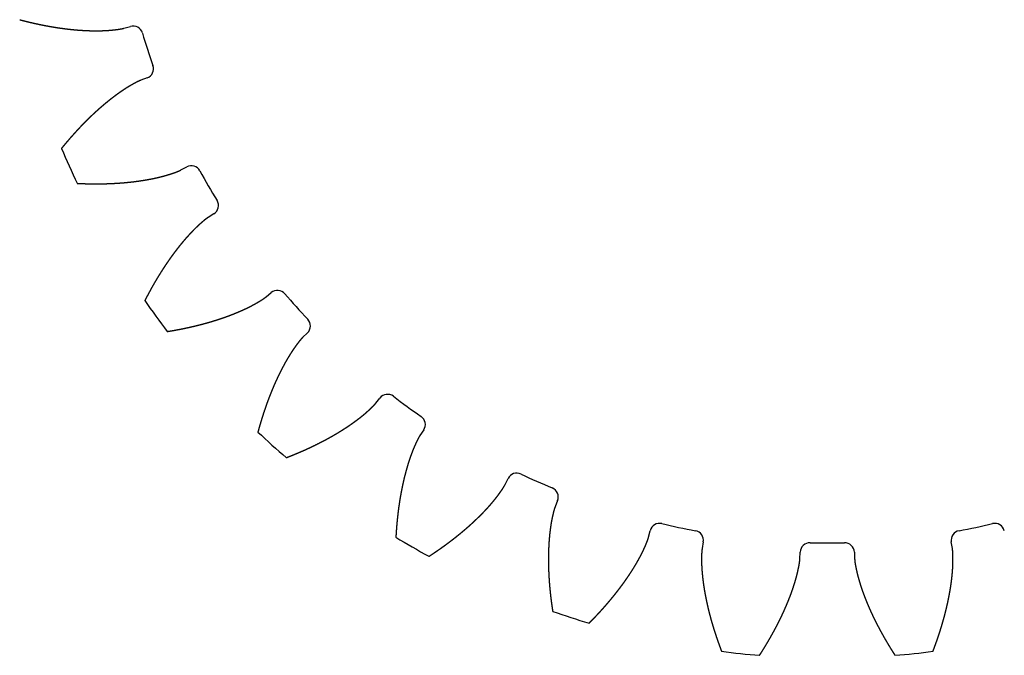
# Model space of a CAD drawing. Extents: x -40 to 40, y -39.9 to 39.9.
# Drawn here: x -38.9 to 8.5, y -39.9 to -9.2 of the extents above; entities that cross this region are included whole.
import ezdxf

# ---------------------------------------------------------------- set-up
doc = ezdxf.new("R2010")
doc.units = 0
doc.layers.add('VISIBLE', color=7, linetype='CONTINUOUS')

msp = doc.modelspace()

# ---------------------------------------------------------------- linework, layer by layer
at = {"layer": 'VISIBLE'}
for p, q in [((-33.898, -9.627), (-33.589, -9.539)), ((-32.781, -12.026), (-33.083, -12.137)), ((-31.156, -16.464), (-30.872, -16.314)), ((-29.565, -18.579), (-29.836, -18.75)), ((-27.052, -22.582), (-26.805, -22.377)), ((-25.056, -24.32), (-25.286, -24.543)), ((-21.766, -27.713), (-21.567, -27.461)), ((-19.452, -28.998), (-19.631, -29.264)), ((-15.528, -31.633), (-15.387, -31.345)), ((-12.998, -32.408), (-13.117, -32.706)), ((-8.612, -34.17), (-8.533, -33.859)), ((-5.976, -34.402), (-6.031, -34.719)), ((6.031, -34.719), (5.976, -34.402)), ((-1.32, -35.214), (-1.307, -34.893)), ((1.307, -34.893), (1.32, -35.214))]:
    msp.add_line(p, q, dxfattribs=at)
for centre, radius, start, end in [((-33.461, -9.993), 0.472, 16.6288, 105.8059), ((0, 0), 34.449, 196.6288, 199.3712), ((-32.944, -11.583), 0.472, 290.1941, 19.3712), ((0, 0), 40, 202.6797, 205.3203), ((-30.652, -16.732), 0.472, 28.6288, 117.8059), ((0, 0), 34.449, 208.6288, 211.3712), ((-29.816, -18.179), 0.472, 302.1941, 31.3712), ((-26.503, -22.739), 0.472, 40.6288, 129.8059), ((0, 0), 40, 214.6797, 217.3203), ((0, 0), 34.449, 220.6288, 223.3712), ((-25.385, -23.981), 0.472, 314.1941, 43.3712), ((-21.196, -27.753), 0.472, 52.6288, 141.8059), ((0, 0), 34.449, 232.6288, 235.3712), ((-19.844, -28.735), 0.472, 326.1941, 55.3712), ((0, 0), 40, 226.6797, 229.3203), ((-14.963, -31.553), 0.472, 64.6288, 153.8059), ((0, 0), 34.449, 244.6288, 247.3712), ((-13.436, -32.233), 0.472, 338.1941, 67.3712), ((-8.076, -33.975), 0.472, 76.6288, 165.8059), ((0, 0), 34.449, 256.6288, 259.3712), ((0, 0), 34.449, 280.6288, 283.3712), ((8.076, -33.975), 0.472, 14.1941, 103.3712), ((-6.441, -34.322), 0.472, 350.1941, 79.3712), ((6.441, -34.322), 0.472, 100.6288, 189.8059), ((0, 0), 40, 238.6797, 241.3203), ((-0.836, -34.911), 0.472, 88.6288, 177.8059), ((0, 0), 34.449, 268.6288, 271.3712), ((0.836, -34.911), 0.472, 2.1941, 91.3712), ((0, 0), 40, 250.6797, 253.3203), ((0, 0), 40, 262.6797, 265.3203), ((0, 0), 40, 274.6797, 277.3203)]:
    msp.add_arc(centre, radius, start, end, dxfattribs=at)
for points in [[(-38.924, -9.216), (-38.909, -9.22), (-38.88, -9.227), (-38.836, -9.239), (-38.778, -9.254), (-38.705, -9.273), (-38.632, -9.291), (-38.559, -9.309), (-38.486, -9.327), (-38.413, -9.344), (-38.34, -9.361), (-38.267, -9.378), (-38.194, -9.395), (-38.121, -9.411), (-38.048, -9.426), (-37.975, -9.442), (-37.902, -9.457), (-37.829, -9.472), (-37.757, -9.486), (-37.684, -9.5), (-37.611, -9.514), (-37.538, -9.527), (-37.465, -9.54), (-37.392, -9.553), (-37.32, -9.565), (-37.247, -9.577), (-37.174, -9.589), (-37.102, -9.6), (-37.029, -9.611), (-36.956, -9.621), (-36.884, -9.631), (-36.811, -9.641), (-36.739, -9.65), (-36.666, -9.659), (-36.594, -9.668), (-36.521, -9.676), (-36.449, -9.684), (-36.377, -9.691), (-36.304, -9.698), (-36.232, -9.705), (-36.16, -9.711), (-36.088, -9.717), (-36.016, -9.722), (-35.944, -9.727), (-35.872, -9.731), (-35.8, -9.735), (-35.728, -9.739), (-35.656, -9.742), (-35.585, -9.745), (-35.513, -9.747), (-35.442, -9.749), (-35.37, -9.75), (-35.299, -9.751), (-35.227, -9.751), (-35.156, -9.75), (-35.085, -9.749), (-35.014, -9.748), (-34.943, -9.746), (-34.872, -9.744), (-34.802, -9.741), (-34.731, -9.737), (-34.661, -9.733), (-34.59, -9.727), (-34.52, -9.721), (-34.45, -9.714), (-34.38, -9.706), (-34.311, -9.699), (-34.241, -9.69), (-34.172, -9.681), (-34.102, -9.671), (-34.034, -9.659), (-33.979, -9.648), (-33.938, -9.638), (-33.911, -9.63), (-33.898, -9.627)], [(-33.083, -12.137), (-33.096, -12.141), (-33.122, -12.151), (-33.16, -12.167), (-33.211, -12.19), (-33.274, -12.221), (-33.336, -12.253), (-33.397, -12.287), (-33.459, -12.321), (-33.52, -12.356), (-33.581, -12.391), (-33.641, -12.426), (-33.702, -12.462), (-33.762, -12.499), (-33.821, -12.537), (-33.881, -12.575), (-33.939, -12.615), (-33.998, -12.654), (-34.057, -12.695), (-34.115, -12.735), (-34.173, -12.776), (-34.231, -12.818), (-34.289, -12.86), (-34.346, -12.902), (-34.403, -12.945), (-34.46, -12.989), (-34.517, -13.032), (-34.573, -13.077), (-34.629, -13.121), (-34.685, -13.167), (-34.741, -13.212), (-34.797, -13.258), (-34.852, -13.304), (-34.907, -13.351), (-34.962, -13.398), (-35.017, -13.445), (-35.071, -13.493), (-35.126, -13.541), (-35.18, -13.59), (-35.234, -13.639), (-35.288, -13.688), (-35.341, -13.737), (-35.395, -13.787), (-35.448, -13.837), (-35.501, -13.888), (-35.554, -13.939), (-35.606, -13.99), (-35.658, -14.041), (-35.711, -14.093), (-35.763, -14.145), (-35.815, -14.198), (-35.866, -14.25), (-35.918, -14.303), (-35.969, -14.357), (-36.02, -14.41), (-36.071, -14.464), (-36.121, -14.518), (-36.172, -14.573), (-36.222, -14.628), (-36.272, -14.683), (-36.322, -14.738), (-36.372, -14.794), (-36.422, -14.85), (-36.471, -14.906), (-36.52, -14.962), (-36.569, -15.019), (-36.618, -15.076), (-36.667, -15.133), (-36.715, -15.191), (-36.763, -15.248), (-36.811, -15.306), (-36.85, -15.353), (-36.878, -15.388), (-36.897, -15.411), (-36.907, -15.423)], [(-36.157, -17.107), (-36.142, -17.108), (-36.112, -17.109), (-36.067, -17.112), (-36.006, -17.114), (-35.931, -17.117), (-35.856, -17.12), (-35.781, -17.123), (-35.706, -17.125), (-35.631, -17.127), (-35.556, -17.128), (-35.481, -17.129), (-35.406, -17.13), (-35.331, -17.131), (-35.257, -17.131), (-35.182, -17.131), (-35.108, -17.131), (-35.033, -17.13), (-34.959, -17.129), (-34.885, -17.127), (-34.811, -17.126), (-34.737, -17.124), (-34.663, -17.121), (-34.589, -17.118), (-34.515, -17.115), (-34.442, -17.112), (-34.368, -17.108), (-34.295, -17.104), (-34.222, -17.099), (-34.148, -17.095), (-34.075, -17.089), (-34.002, -17.084), (-33.929, -17.078), (-33.857, -17.072), (-33.784, -17.065), (-33.712, -17.058), (-33.639, -17.051), (-33.567, -17.043), (-33.495, -17.035), (-33.423, -17.026), (-33.351, -17.017), (-33.279, -17.008), (-33.208, -16.998), (-33.136, -16.988), (-33.065, -16.977), (-32.994, -16.966), (-32.923, -16.955), (-32.852, -16.943), (-32.781, -16.93), (-32.711, -16.918), (-32.64, -16.904), (-32.57, -16.891), (-32.5, -16.877), (-32.43, -16.862), (-32.361, -16.847), (-32.291, -16.831), (-32.222, -16.815), (-32.153, -16.798), (-32.084, -16.781), (-32.016, -16.763), (-31.948, -16.745), (-31.88, -16.726), (-31.812, -16.706), (-31.745, -16.686), (-31.678, -16.664), (-31.611, -16.642), (-31.544, -16.62), (-31.478, -16.598), (-31.412, -16.574), (-31.346, -16.55), (-31.282, -16.524), (-31.231, -16.502), (-31.193, -16.483), (-31.168, -16.471), (-31.156, -16.464)], [(-29.836, -18.75), (-29.848, -18.757), (-29.871, -18.772), (-29.906, -18.796), (-29.951, -18.829), (-30.006, -18.872), (-30.06, -18.916), (-30.113, -18.962), (-30.166, -19.008), (-30.218, -19.055), (-30.271, -19.102), (-30.323, -19.149), (-30.374, -19.197), (-30.425, -19.245), (-30.476, -19.295), (-30.526, -19.345), (-30.575, -19.395), (-30.624, -19.446), (-30.673, -19.498), (-30.722, -19.55), (-30.77, -19.602), (-30.818, -19.655), (-30.866, -19.708), (-30.913, -19.761), (-30.96, -19.815), (-31.006, -19.869), (-31.053, -19.924), (-31.099, -19.979), (-31.144, -20.035), (-31.19, -20.09), (-31.235, -20.146), (-31.28, -20.203), (-31.324, -20.26), (-31.369, -20.317), (-31.413, -20.374), (-31.456, -20.432), (-31.5, -20.49), (-31.543, -20.548), (-31.586, -20.607), (-31.628, -20.666), (-31.671, -20.725), (-31.713, -20.785), (-31.755, -20.845), (-31.796, -20.905), (-31.838, -20.965), (-31.879, -21.026), (-31.919, -21.087), (-31.96, -21.148), (-32, -21.21), (-32.04, -21.272), (-32.08, -21.334), (-32.12, -21.396), (-32.159, -21.458), (-32.198, -21.521), (-32.237, -21.584), (-32.275, -21.648), (-32.314, -21.711), (-32.352, -21.775), (-32.389, -21.839), (-32.427, -21.903), (-32.464, -21.968), (-32.501, -22.033), (-32.538, -22.098), (-32.575, -22.163), (-32.611, -22.228), (-32.647, -22.294), (-32.683, -22.36), (-32.719, -22.426), (-32.754, -22.492), (-32.79, -22.559), (-32.825, -22.625), (-32.852, -22.679), (-32.873, -22.719), (-32.887, -22.746), (-32.894, -22.76)], [(-31.81, -24.251), (-31.795, -24.248), (-31.766, -24.244), (-31.721, -24.236), (-31.661, -24.226), (-31.587, -24.214), (-31.513, -24.201), (-31.439, -24.188), (-31.365, -24.174), (-31.291, -24.16), (-31.218, -24.146), (-31.144, -24.132), (-31.071, -24.117), (-30.998, -24.102), (-30.925, -24.087), (-30.852, -24.071), (-30.779, -24.056), (-30.706, -24.039), (-30.634, -24.023), (-30.562, -24.006), (-30.49, -23.989), (-30.418, -23.972), (-30.346, -23.954), (-30.274, -23.936), (-30.203, -23.917), (-30.131, -23.899), (-30.06, -23.88), (-29.989, -23.861), (-29.919, -23.841), (-29.848, -23.821), (-29.778, -23.801), (-29.707, -23.78), (-29.637, -23.759), (-29.567, -23.738), (-29.498, -23.716), (-29.428, -23.694), (-29.359, -23.672), (-29.29, -23.649), (-29.221, -23.626), (-29.152, -23.603), (-29.084, -23.579), (-29.016, -23.555), (-28.948, -23.531), (-28.88, -23.506), (-28.813, -23.481), (-28.745, -23.455), (-28.678, -23.429), (-28.611, -23.403), (-28.545, -23.376), (-28.478, -23.349), (-28.412, -23.321), (-28.347, -23.293), (-28.281, -23.265), (-28.216, -23.236), (-28.151, -23.207), (-28.086, -23.177), (-28.022, -23.147), (-27.958, -23.116), (-27.894, -23.085), (-27.831, -23.054), (-27.768, -23.022), (-27.705, -22.989), (-27.643, -22.955), (-27.582, -22.921), (-27.521, -22.886), (-27.46, -22.851), (-27.4, -22.815), (-27.339, -22.78), (-27.28, -22.743), (-27.22, -22.706), (-27.162, -22.667), (-27.117, -22.634), (-27.084, -22.609), (-27.063, -22.591), (-27.052, -22.582)], [(-25.286, -24.543), (-25.296, -24.553), (-25.316, -24.573), (-25.345, -24.603), (-25.382, -24.644), (-25.427, -24.698), (-25.47, -24.753), (-25.512, -24.809), (-25.555, -24.865), (-25.596, -24.921), (-25.638, -24.978), (-25.679, -25.035), (-25.719, -25.092), (-25.759, -25.151), (-25.798, -25.209), (-25.836, -25.269), (-25.874, -25.328), (-25.912, -25.389), (-25.949, -25.449), (-25.986, -25.51), (-26.022, -25.571), (-26.058, -25.633), (-26.094, -25.694), (-26.129, -25.756), (-26.163, -25.819), (-26.198, -25.882), (-26.232, -25.945), (-26.265, -26.008), (-26.298, -26.072), (-26.331, -26.136), (-26.364, -26.2), (-26.396, -26.265), (-26.428, -26.33), (-26.459, -26.395), (-26.49, -26.46), (-26.521, -26.526), (-26.551, -26.591), (-26.581, -26.658), (-26.611, -26.724), (-26.641, -26.79), (-26.67, -26.857), (-26.698, -26.924), (-26.727, -26.991), (-26.755, -27.059), (-26.783, -27.127), (-26.81, -27.195), (-26.838, -27.263), (-26.865, -27.331), (-26.891, -27.4), (-26.917, -27.468), (-26.943, -27.537), (-26.969, -27.606), (-26.995, -27.676), (-27.02, -27.745), (-27.045, -27.815), (-27.069, -27.885), (-27.093, -27.955), (-27.117, -28.025), (-27.141, -28.096), (-27.164, -28.167), (-27.188, -28.237), (-27.21, -28.309), (-27.233, -28.38), (-27.255, -28.451), (-27.277, -28.523), (-27.299, -28.594), (-27.32, -28.666), (-27.341, -28.738), (-27.362, -28.811), (-27.383, -28.883), (-27.403, -28.956), (-27.419, -29.014), (-27.431, -29.057), (-27.439, -29.087), (-27.443, -29.101)], [(-26.073, -30.335), (-26.059, -30.329), (-26.031, -30.318), (-25.989, -30.302), (-25.933, -30.28), (-25.862, -30.252), (-25.793, -30.224), (-25.723, -30.196), (-25.654, -30.167), (-25.584, -30.138), (-25.515, -30.109), (-25.446, -30.08), (-25.378, -30.05), (-25.309, -30.02), (-25.241, -29.99), (-25.173, -29.96), (-25.105, -29.929), (-25.037, -29.898), (-24.97, -29.867), (-24.903, -29.836), (-24.836, -29.804), (-24.769, -29.772), (-24.702, -29.74), (-24.636, -29.707), (-24.57, -29.674), (-24.504, -29.641), (-24.439, -29.608), (-24.373, -29.574), (-24.308, -29.54), (-24.243, -29.506), (-24.178, -29.472), (-24.114, -29.437), (-24.05, -29.402), (-23.986, -29.366), (-23.922, -29.331), (-23.859, -29.295), (-23.796, -29.259), (-23.733, -29.222), (-23.67, -29.185), (-23.608, -29.148), (-23.546, -29.111), (-23.484, -29.073), (-23.423, -29.035), (-23.362, -28.997), (-23.301, -28.958), (-23.24, -28.919), (-23.18, -28.88), (-23.12, -28.84), (-23.061, -28.8), (-23.002, -28.76), (-22.943, -28.719), (-22.884, -28.678), (-22.826, -28.636), (-22.768, -28.595), (-22.711, -28.552), (-22.654, -28.51), (-22.597, -28.467), (-22.541, -28.424), (-22.485, -28.38), (-22.43, -28.336), (-22.375, -28.292), (-22.32, -28.247), (-22.267, -28.201), (-22.214, -28.155), (-22.161, -28.108), (-22.109, -28.061), (-22.057, -28.014), (-22.006, -27.966), (-21.955, -27.918), (-21.905, -27.869), (-21.856, -27.819), (-21.819, -27.778), (-21.792, -27.746), (-21.774, -27.724), (-21.766, -27.713)], [(-19.631, -29.264), (-19.638, -29.276), (-19.654, -29.299), (-19.676, -29.335), (-19.703, -29.383), (-19.736, -29.445), (-19.767, -29.507), (-19.797, -29.571), (-19.826, -29.634), (-19.856, -29.698), (-19.884, -29.762), (-19.912, -29.827), (-19.94, -29.891), (-19.967, -29.957), (-19.993, -30.022), (-20.018, -30.088), (-20.043, -30.155), (-20.067, -30.221), (-20.091, -30.288), (-20.114, -30.355), (-20.137, -30.423), (-20.159, -30.49), (-20.181, -30.558), (-20.203, -30.626), (-20.224, -30.694), (-20.244, -30.763), (-20.264, -30.832), (-20.284, -30.901), (-20.303, -30.97), (-20.322, -31.039), (-20.34, -31.109), (-20.358, -31.179), (-20.376, -31.249), (-20.393, -31.319), (-20.41, -31.389), (-20.426, -31.46), (-20.442, -31.531), (-20.458, -31.602), (-20.473, -31.673), (-20.488, -31.744), (-20.503, -31.815), (-20.517, -31.887), (-20.531, -31.958), (-20.544, -32.03), (-20.558, -32.102), (-20.57, -32.174), (-20.583, -32.247), (-20.595, -32.319), (-20.607, -32.392), (-20.618, -32.465), (-20.629, -32.537), (-20.64, -32.61), (-20.651, -32.683), (-20.661, -32.757), (-20.671, -32.83), (-20.68, -32.904), (-20.689, -32.977), (-20.698, -33.051), (-20.706, -33.125), (-20.715, -33.199), (-20.723, -33.273), (-20.73, -33.347), (-20.737, -33.422), (-20.744, -33.496), (-20.751, -33.571), (-20.757, -33.645), (-20.763, -33.72), (-20.769, -33.795), (-20.774, -33.87), (-20.779, -33.945), (-20.784, -34.02), (-20.788, -34.08), (-20.79, -34.126), (-20.792, -34.156), (-20.793, -34.171)], [(-19.197, -35.093), (-19.184, -35.084), (-19.159, -35.068), (-19.121, -35.043), (-19.07, -35.01), (-19.008, -34.968), (-18.945, -34.926), (-18.883, -34.884), (-18.821, -34.842), (-18.759, -34.799), (-18.698, -34.756), (-18.636, -34.713), (-18.575, -34.67), (-18.515, -34.626), (-18.454, -34.583), (-18.394, -34.539), (-18.334, -34.495), (-18.274, -34.45), (-18.215, -34.406), (-18.155, -34.361), (-18.096, -34.316), (-18.038, -34.271), (-17.979, -34.226), (-17.921, -34.18), (-17.863, -34.134), (-17.806, -34.088), (-17.749, -34.042), (-17.692, -33.995), (-17.635, -33.949), (-17.579, -33.902), (-17.523, -33.855), (-17.467, -33.807), (-17.411, -33.76), (-17.356, -33.712), (-17.301, -33.664), (-17.247, -33.615), (-17.193, -33.567), (-17.139, -33.518), (-17.085, -33.469), (-17.032, -33.42), (-16.979, -33.37), (-16.927, -33.32), (-16.874, -33.27), (-16.823, -33.22), (-16.771, -33.17), (-16.72, -33.119), (-16.669, -33.068), (-16.619, -33.017), (-16.569, -32.965), (-16.519, -32.913), (-16.47, -32.861), (-16.422, -32.809), (-16.373, -32.757), (-16.326, -32.704), (-16.278, -32.65), (-16.231, -32.597), (-16.185, -32.543), (-16.139, -32.489), (-16.093, -32.435), (-16.048, -32.38), (-16.004, -32.325), (-15.96, -32.27), (-15.917, -32.214), (-15.874, -32.158), (-15.833, -32.101), (-15.792, -32.045), (-15.751, -31.987), (-15.711, -31.93), (-15.671, -31.872), (-15.632, -31.814), (-15.595, -31.755), (-15.567, -31.707), (-15.547, -31.67), (-15.534, -31.645), (-15.528, -31.633)], [(-13.117, -32.706), (-13.122, -32.719), (-13.132, -32.745), (-13.147, -32.784), (-13.164, -32.837), (-13.183, -32.905), (-13.2, -32.972), (-13.216, -33.041), (-13.232, -33.109), (-13.247, -33.177), (-13.262, -33.246), (-13.276, -33.315), (-13.29, -33.384), (-13.302, -33.453), (-13.314, -33.523), (-13.325, -33.593), (-13.335, -33.663), (-13.345, -33.733), (-13.355, -33.803), (-13.363, -33.874), (-13.372, -33.945), (-13.38, -34.015), (-13.387, -34.086), (-13.394, -34.157), (-13.4, -34.228), (-13.406, -34.3), (-13.411, -34.371), (-13.416, -34.443), (-13.42, -34.515), (-13.424, -34.586), (-13.428, -34.658), (-13.431, -34.73), (-13.434, -34.802), (-13.436, -34.875), (-13.438, -34.947), (-13.439, -35.019), (-13.44, -35.092), (-13.441, -35.164), (-13.441, -35.237), (-13.441, -35.31), (-13.44, -35.383), (-13.439, -35.456), (-13.438, -35.529), (-13.436, -35.602), (-13.434, -35.675), (-13.432, -35.748), (-13.429, -35.822), (-13.425, -35.895), (-13.422, -35.968), (-13.418, -36.042), (-13.414, -36.115), (-13.409, -36.189), (-13.404, -36.263), (-13.399, -36.337), (-13.393, -36.41), (-13.387, -36.484), (-13.381, -36.558), (-13.374, -36.632), (-13.367, -36.706), (-13.36, -36.78), (-13.352, -36.854), (-13.344, -36.929), (-13.335, -37.003), (-13.327, -37.077), (-13.318, -37.151), (-13.308, -37.226), (-13.299, -37.3), (-13.289, -37.375), (-13.278, -37.449), (-13.268, -37.524), (-13.257, -37.598), (-13.248, -37.658), (-13.241, -37.703), (-13.236, -37.732), (-13.234, -37.747)], [(-11.481, -38.317), (-11.47, -38.306), (-11.449, -38.285), (-11.417, -38.253), (-11.375, -38.21), (-11.322, -38.156), (-11.27, -38.102), (-11.217, -38.048), (-11.166, -37.993), (-11.114, -37.939), (-11.063, -37.884), (-11.012, -37.829), (-10.961, -37.774), (-10.911, -37.719), (-10.861, -37.664), (-10.811, -37.608), (-10.761, -37.553), (-10.712, -37.497), (-10.663, -37.441), (-10.615, -37.385), (-10.566, -37.329), (-10.518, -37.272), (-10.471, -37.216), (-10.423, -37.159), (-10.376, -37.102), (-10.33, -37.045), (-10.283, -36.988), (-10.237, -36.931), (-10.191, -36.873), (-10.146, -36.816), (-10.101, -36.758), (-10.056, -36.7), (-10.012, -36.642), (-9.968, -36.584), (-9.924, -36.525), (-9.881, -36.467), (-9.838, -36.408), (-9.795, -36.349), (-9.753, -36.29), (-9.711, -36.231), (-9.67, -36.171), (-9.629, -36.112), (-9.588, -36.052), (-9.548, -35.992), (-9.508, -35.932), (-9.469, -35.872), (-9.43, -35.811), (-9.391, -35.751), (-9.353, -35.69), (-9.315, -35.629), (-9.278, -35.568), (-9.241, -35.506), (-9.205, -35.445), (-9.169, -35.383), (-9.134, -35.321), (-9.099, -35.259), (-9.065, -35.197), (-9.031, -35.135), (-8.998, -35.072), (-8.965, -35.009), (-8.933, -34.946), (-8.902, -34.883), (-8.871, -34.82), (-8.841, -34.756), (-8.813, -34.692), (-8.784, -34.628), (-8.756, -34.563), (-8.729, -34.499), (-8.702, -34.434), (-8.676, -34.369), (-8.652, -34.304), (-8.634, -34.251), (-8.623, -34.21), (-8.616, -34.183), (-8.612, -34.17)], [(-6.031, -34.719), (-6.033, -34.732), (-6.037, -34.76), (-6.043, -34.801), (-6.049, -34.857), (-6.053, -34.926), (-6.056, -34.996), (-6.058, -35.066), (-6.059, -35.136), (-6.06, -35.207), (-6.06, -35.277), (-6.059, -35.347), (-6.058, -35.418), (-6.056, -35.488), (-6.053, -35.559), (-6.05, -35.629), (-6.045, -35.7), (-6.04, -35.771), (-6.035, -35.841), (-6.029, -35.912), (-6.022, -35.983), (-6.015, -36.054), (-6.007, -36.125), (-5.999, -36.196), (-5.991, -36.266), (-5.982, -36.337), (-5.972, -36.408), (-5.962, -36.479), (-5.951, -36.551), (-5.94, -36.622), (-5.929, -36.693), (-5.917, -36.764), (-5.904, -36.835), (-5.891, -36.906), (-5.878, -36.977), (-5.864, -37.048), (-5.85, -37.119), (-5.836, -37.19), (-5.821, -37.262), (-5.806, -37.333), (-5.79, -37.404), (-5.774, -37.475), (-5.757, -37.546), (-5.74, -37.617), (-5.723, -37.688), (-5.706, -37.76), (-5.688, -37.831), (-5.669, -37.902), (-5.65, -37.973), (-5.631, -38.044), (-5.612, -38.115), (-5.592, -38.186), (-5.572, -38.257), (-5.551, -38.328), (-5.53, -38.399), (-5.509, -38.47), (-5.487, -38.541), (-5.465, -38.612), (-5.443, -38.683), (-5.421, -38.754), (-5.398, -38.825), (-5.374, -38.896), (-5.351, -38.967), (-5.327, -39.038), (-5.302, -39.108), (-5.278, -39.179), (-5.253, -39.25), (-5.228, -39.321), (-5.202, -39.391), (-5.176, -39.462), (-5.15, -39.533), (-5.129, -39.589), (-5.113, -39.632), (-5.102, -39.66), (-5.097, -39.674)], [(5.097, -39.674), (5.102, -39.66), (5.113, -39.632), (5.129, -39.589), (5.15, -39.533), (5.176, -39.462), (5.202, -39.391), (5.228, -39.321), (5.253, -39.25), (5.278, -39.179), (5.302, -39.108), (5.327, -39.038), (5.351, -38.967), (5.374, -38.896), (5.398, -38.825), (5.421, -38.754), (5.443, -38.683), (5.465, -38.612), (5.487, -38.541), (5.509, -38.47), (5.53, -38.399), (5.551, -38.328), (5.572, -38.257), (5.592, -38.186), (5.612, -38.115), (5.631, -38.044), (5.65, -37.973), (5.669, -37.902), (5.688, -37.831), (5.706, -37.76), (5.723, -37.688), (5.74, -37.617), (5.757, -37.546), (5.774, -37.475), (5.79, -37.404), (5.806, -37.333), (5.821, -37.262), (5.836, -37.19), (5.85, -37.119), (5.864, -37.048), (5.878, -36.977), (5.891, -36.906), (5.904, -36.835), (5.917, -36.764), (5.929, -36.693), (5.94, -36.622), (5.951, -36.551), (5.962, -36.479), (5.972, -36.408), (5.982, -36.337), (5.991, -36.266), (5.999, -36.196), (6.007, -36.125), (6.015, -36.054), (6.022, -35.983), (6.029, -35.912), (6.035, -35.841), (6.04, -35.771), (6.045, -35.7), (6.05, -35.629), (6.053, -35.559), (6.056, -35.488), (6.058, -35.418), (6.059, -35.347), (6.06, -35.277), (6.06, -35.207), (6.059, -35.136), (6.058, -35.066), (6.056, -34.996), (6.053, -34.926), (6.049, -34.857), (6.043, -34.801), (6.037, -34.76), (6.033, -34.732), (6.031, -34.719)], [(-3.263, -39.867), (-3.255, -39.854), (-3.239, -39.829), (-3.214, -39.79), (-3.182, -39.74), (-3.141, -39.676), (-3.101, -39.612), (-3.062, -39.548), (-3.022, -39.484), (-2.983, -39.42), (-2.945, -39.356), (-2.906, -39.292), (-2.868, -39.228), (-2.83, -39.163), (-2.793, -39.099), (-2.755, -39.034), (-2.718, -38.97), (-2.682, -38.905), (-2.646, -38.84), (-2.61, -38.775), (-2.574, -38.71), (-2.539, -38.645), (-2.504, -38.58), (-2.47, -38.514), (-2.435, -38.449), (-2.402, -38.383), (-2.368, -38.318), (-2.335, -38.252), (-2.302, -38.187), (-2.27, -38.121), (-2.238, -38.055), (-2.206, -37.989), (-2.175, -37.923), (-2.144, -37.857), (-2.113, -37.79), (-2.083, -37.724), (-2.053, -37.658), (-2.024, -37.591), (-1.995, -37.525), (-1.966, -37.458), (-1.938, -37.391), (-1.911, -37.324), (-1.883, -37.257), (-1.856, -37.191), (-1.83, -37.123), (-1.804, -37.056), (-1.778, -36.989), (-1.753, -36.922), (-1.728, -36.854), (-1.704, -36.787), (-1.68, -36.72), (-1.657, -36.652), (-1.635, -36.584), (-1.612, -36.516), (-1.591, -36.449), (-1.57, -36.381), (-1.549, -36.313), (-1.529, -36.245), (-1.509, -36.177), (-1.49, -36.108), (-1.472, -36.04), (-1.454, -35.972), (-1.438, -35.903), (-1.422, -35.835), (-1.407, -35.766), (-1.393, -35.697), (-1.379, -35.628), (-1.365, -35.56), (-1.352, -35.491), (-1.34, -35.422), (-1.33, -35.353), (-1.325, -35.297), (-1.321, -35.256), (-1.32, -35.228), (-1.32, -35.214)], [(1.32, -35.214), (1.32, -35.228), (1.321, -35.256), (1.325, -35.297), (1.33, -35.353), (1.34, -35.422), (1.352, -35.491), (1.365, -35.56), (1.379, -35.628), (1.393, -35.697), (1.407, -35.766), (1.422, -35.835), (1.438, -35.903), (1.454, -35.972), (1.472, -36.04), (1.49, -36.108), (1.509, -36.177), (1.529, -36.245), (1.549, -36.313), (1.57, -36.381), (1.591, -36.449), (1.612, -36.516), (1.635, -36.584), (1.657, -36.652), (1.68, -36.72), (1.704, -36.787), (1.728, -36.854), (1.753, -36.922), (1.778, -36.989), (1.804, -37.056), (1.83, -37.123), (1.856, -37.191), (1.883, -37.257), (1.911, -37.324), (1.938, -37.391), (1.966, -37.458), (1.995, -37.525), (2.024, -37.591), (2.053, -37.658), (2.083, -37.724), (2.113, -37.79), (2.144, -37.857), (2.175, -37.923), (2.206, -37.989), (2.238, -38.055), (2.27, -38.121), (2.302, -38.187), (2.335, -38.252), (2.368, -38.318), (2.402, -38.383), (2.435, -38.449), (2.47, -38.514), (2.504, -38.58), (2.539, -38.645), (2.574, -38.71), (2.61, -38.775), (2.646, -38.84), (2.682, -38.905), (2.718, -38.97), (2.755, -39.034), (2.793, -39.099), (2.83, -39.163), (2.868, -39.228), (2.906, -39.292), (2.945, -39.356), (2.983, -39.42), (3.022, -39.484), (3.062, -39.548), (3.101, -39.612), (3.141, -39.676), (3.182, -39.74), (3.214, -39.79), (3.239, -39.829), (3.255, -39.854), (3.263, -39.867)]]:
    msp.add_open_spline(points, degree=5, dxfattribs=at)

doc.saveas('drawing.dxf')
